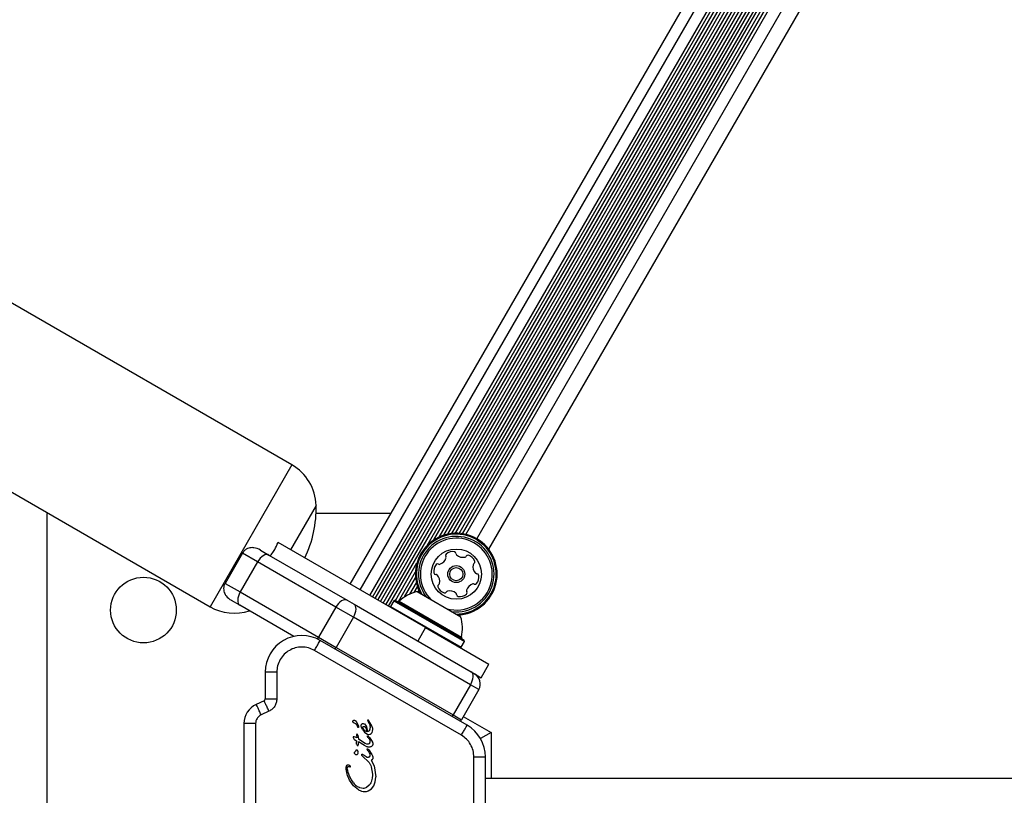
# Model space of a CAD drawing. Units: millimetres. Extents: x 89 to 1172, y 148 to 1038.
# Drawn here: x 839 to 864, y 621 to 641 of the extents above; entities that cross this region are included whole.
import ezdxf

# ---------------------------------------------------------------- set-up
doc = ezdxf.new("R2010")
doc.units = ezdxf.units.MM
doc.header["$LTSCALE"] = 100
doc.styles.add('SLDTEXTSTYLE0', font='TXT', dxfattribs={"width": 0.75})
doc.dimstyles.new('SLDDIMSTYLE1', dxfattribs={"dimtxt": 15.875, "dimasz": 8, "dimexe": 0, "dimexo": 0.0625, "dimgap": 3.96875, "dimtad": 2, "dimdec": 0, "dimrnd": 1e-09, "dimzin": 12, "dimdsep": 46, "dimtxsty": 'SLDTEXTSTYLE0', "dimblk1": 'DOT', "dimblk2": 'DOT', "dimsah": 1, "dimcen": 0.09, "dimse1": 1, "dimse2": 1, "dimadec": 0, "dimazin": 3, "dimtfac": 1, "dimtdec": 0, "dimtofl": 0, "dimtmove": 0, "dimatfit": 3, "dimldrblk": 'DOT', "dimfxl": 0, "dimfrac": 2, "dimtolj": 1, "dimtzin": 12, "dimarcsym": 0})

# ---------------------------------------------------------------- blocks, each defined once
blk = doc.blocks.new('_DOT')
at = {"color": 0, "linetype": 'ByBlock', "lineweight": -2}
blk.add_line((-0.5, 0), (-1, 0), dxfattribs=at)
at = {"color": 0, "linetype": 'ByBlock', "const_width": 0.5}
blk.add_lwpolyline([(-0.25, 0, 1), (0.25, 0, 1)], format="xyb", close=True, dxfattribs=at)
blk = doc.blocks.new('_D_1')
at = {"color": 7, "linetype": 'Continuous', "lineweight": 18}
blk.add_line((955.262, 1017.232), (289.129, 1017.232), dxfattribs=at)
at = {"color": 7, "linetype": 'Continuous', "lineweight": 18, "xscale": 8, "yscale": 8, "rotation": 180.0000000000004}
blk.add_blockref('_DOT', (289.129, 1017.232), dxfattribs=at)
at = {"color": 7, "linetype": 'Continuous', "lineweight": 18, "xscale": 8, "yscale": 8}
blk.add_blockref('_DOT', (955.262, 1017.232), dxfattribs=at)
at = {"color": 7, "linetype": 'Continuous', "lineweight": 18, "insert": (604.601, 1037.696), "char_height": 15.875, "attachment_point": 1, "style": 'SLDTEXTSTYLE0'}
blk.add_mtext('666', dxfattribs=at)
blk = doc.blocks.new('_D_2')
at = {"color": 7, "linetype": 'Continuous', "lineweight": 18}
blk.add_line((109.361, 376.881), (109.361, 841.687), dxfattribs=at)
at = {"color": 7, "linetype": 'Continuous', "lineweight": 18, "xscale": 8, "yscale": 8}
for p, rotation in [((109.361, 841.687), 90.0000000000004), ((109.361, 376.881), 270.0000000000004)]:
    blk.add_blockref('_DOT', p, dxfattribs=dict(at, rotation=rotation))
at = {"color": 7, "linetype": 'Continuous', "lineweight": 18, "insert": (88.897, 591.689), "char_height": 15.875, "attachment_point": 1, "rotation": 90, "style": 'SLDTEXTSTYLE0'}
blk.add_mtext('465', dxfattribs=at)

msp = doc.modelspace()

# ---------------------------------------------------------------- linework, layer by layer
at = {"color": 7, "linetype": 'Continuous', "lineweight": 25}
for p, q in [((846, 629.485), (703.279, 711.885)), ((701.159, 708.213), (843.88, 625.813)), ((847.509, 626.397), (876.359, 676.366)), ((847.768, 626.247), (876.618, 676.216)), ((848.015, 626.104), (876.865, 676.074)), ((848.085, 626.064), (876.935, 676.033)), ((848.154, 626.024), (877.004, 675.994)), ((848.224, 625.984), (877.074, 675.953)), ((848.292, 625.944), (877.142, 675.914)), ((848.363, 625.904), (877.213, 675.873)), ((848.431, 625.864), (877.281, 675.834)), ((848.501, 625.824), (877.351, 675.793)), ((849.499, 627.395), (876.489, 674.143)), ((849.678, 627.542), (876.451, 673.915)), ((849.812, 627.617), (876.454, 673.762)), ((849.933, 627.664), (876.473, 673.633)), ((850.041, 627.693), (876.502, 673.526)), ((850.144, 627.709), (876.54, 673.428)), ((850.238, 627.715), (876.582, 673.343)), ((850.331, 627.712), (876.63, 673.265)), ((850.416, 627.703), (876.681, 673.195)), ((850.504, 627.686), (876.74, 673.128)), ((850.786, 627.573), (876.978, 672.94)), ((864.006, 649.672), (851.093, 627.305)), ((846, 629.485), (843.88, 625.813)), ((839.7, 628.226), (839.657, 628.226)), ((839.657, 628.226), (839.657, 611.226)), ((846.627, 628.437), (845.964, 627.289)), ((848.565, 628.226), (846.625, 628.226)), ((849.457, 625.272), (845.641, 627.475)), ((844.722, 627.198), (844.272, 626.418)), ((844.722, 627.197), (844.272, 626.418)), ((845.111, 626.973), (844.722, 627.197)), ((845.184, 627.277), (845.404, 627.15)), ((845.111, 626.973), (844.661, 626.194)), ((847.137, 625.803), (845.111, 626.973)), ((845.404, 627.15), (847.43, 625.98)), ((848.679, 625.975), (849.239, 626.945)), ((848.756, 625.946), (849.201, 626.717)), ((848.918, 626.067), (849.204, 626.563)), ((849.054, 626.141), (849.223, 626.435)), ((844.272, 626.418), (844.661, 626.194)), ((844.661, 626.194), (846.687, 625.024)), ((849.17, 626.184), (849.252, 626.327)), ((849.244, 626.203), (850.37, 625.553)), ((849.267, 626.19), (849.29, 626.23)), ((844.654, 625.851), (844.434, 625.978)), ((847.43, 625.98), (847.612, 625.875)), ((848.639, 625.969), (848.554, 625.822)), ((848.673, 625.979), (848.639, 625.969)), ((848.639, 625.969), (850.47, 624.912)), ((848.673, 625.979), (850.461, 624.946)), ((848.78, 625.958), (850.39, 625.028)), ((846.05, 625.045), (844.654, 625.851)), ((847.137, 625.803), (846.687, 625.024)), ((847.592, 625.541), (847.137, 625.803)), ((847.612, 625.875), (850.643, 624.125)), ((848.554, 625.822), (848.563, 625.788)), ((848.554, 625.822), (850.385, 624.765)), ((847.592, 625.541), (847.142, 624.761)), ((850.623, 623.791), (847.592, 625.541)), ((849.457, 625.272), (849.257, 624.925)), ((849.457, 625.272), (851.103, 624.322)), ((846.687, 625.024), (846.663, 624.978)), ((846.687, 625.024), (847.142, 624.761)), ((850.537, 622.745), (846.734, 624.941)), ((850.385, 624.765), (850.47, 624.912)), ((850.47, 624.912), (850.461, 624.946)), ((850.388, 622.485), (846.584, 624.681)), ((847.116, 624.72), (847.142, 624.761)), ((847.142, 624.761), (850.173, 623.011)), ((850.351, 624.756), (850.385, 624.765)), ((850.643, 624.125), (850.729, 624.075)), ((850.903, 623.975), (851.103, 624.322)), ((845.309, 624.118), (845.309, 623.424)), ((845.609, 624.118), (845.609, 623.424)), ((850.729, 624.075), (850.903, 623.975)), ((850.623, 623.791), (850.173, 623.011)), ((850.839, 623.666), (850.389, 622.886)), ((850.839, 623.666), (850.623, 623.791)), ((845.28, 623.379), (845.077, 623.284)), ((845.407, 623.107), (845.203, 623.012)), ((847.956, 622.874), (847.956, 622.872)), ((847.956, 622.872), (847.979, 622.83)), ((847.963, 622.879), (847.958, 622.878)), ((847.963, 622.879), (847.963, 622.879)), ((847.971, 622.878), (847.971, 622.878)), ((847.99, 622.861), (847.981, 622.871)), ((848.073, 622.728), (847.99, 622.861)), ((850.147, 622.97), (850.173, 623.011)), ((850.173, 623.011), (850.389, 622.886)), ((850.362, 622.846), (850.389, 622.886)), ((850.439, 622.973), (851.159, 622.557)), ((844.759, 622.785), (844.759, 616.667)), ((845.059, 622.785), (845.059, 616.667)), ((847.674, 622.831), (847.724, 622.718)), ((847.684, 622.742), (847.7, 622.704)), ((847.707, 622.693), (847.7, 622.704)), ((847.724, 622.718), (847.727, 622.698)), ((847.794, 622.737), (847.794, 622.739)), ((847.837, 622.622), (847.806, 622.684)), ((847.837, 622.622), (847.882, 622.564)), ((847.844, 622.662), (847.838, 622.692)), ((847.86, 622.634), (847.844, 622.662)), ((847.883, 622.609), (847.86, 622.634)), ((847.878, 622.776), (847.909, 622.747)), ((847.939, 622.576), (847.883, 622.609)), ((847.909, 622.747), (847.932, 622.702)), ((847.932, 622.702), (847.961, 622.576)), ((847.979, 622.83), (847.999, 622.792)), ((848.094, 622.663), (848.073, 622.728)), ((848.091, 622.591), (848.096, 622.634)), ((848.096, 622.637), (848.094, 622.663)), ((848.096, 622.634), (848.096, 622.637)), ((847.587, 622.435), (847.589, 622.424)), ((847.587, 622.435), (847.587, 622.435)), ((847.589, 622.424), (847.595, 622.408)), ((847.589, 622.424), (847.589, 622.424)), ((847.59, 622.44), (847.59, 622.44)), ((847.595, 622.408), (847.604, 622.391)), ((847.616, 622.441), (847.598, 622.442)), ((847.604, 622.391), (847.616, 622.374)), ((847.645, 622.433), (847.616, 622.441)), ((847.616, 622.374), (847.632, 622.362)), ((847.632, 622.362), (847.672, 622.341)), ((847.68, 622.415), (847.645, 622.433)), ((847.672, 622.341), (847.66, 622.281)), ((847.675, 622.502), (847.675, 622.501)), ((847.675, 622.501), (847.68, 622.415)), ((847.705, 622.483), (847.687, 622.51)), ((847.705, 622.483), (847.727, 622.385)), ((847.895, 622.274), (847.727, 622.385)), ((847.882, 622.564), (847.936, 622.522)), ((847.978, 622.423), (847.955, 622.456)), ((847.967, 622.467), (847.987, 622.452)), ((847.978, 622.423), (848.015, 622.362)), ((847.987, 622.452), (848.02, 622.414)), ((847.991, 622.505), (848.024, 622.511)), ((848.015, 622.362), (848.022, 622.329)), ((848.02, 622.414), (848.084, 622.309)), ((848.024, 622.511), (848.052, 622.528)), ((848.052, 622.528), (848.075, 622.556)), ((848.075, 622.556), (848.091, 622.591)), ((851.159, 622.557), (850.884, 622.399)), ((851.159, 622.557), (851.159, 621.363)), ((847.657, 622.083), (847.663, 622.101)), ((847.679, 622.105), (847.701, 622.079)), ((847.716, 622.228), (847.722, 622.242)), ((847.716, 622.228), (847.716, 622.228)), ((847.722, 622.242), (847.727, 622.302)), ((847.884, 622.216), (847.727, 622.312)), ((847.727, 622.302), (847.727, 622.312)), ((847.942, 622.186), (847.884, 622.216)), ((847.937, 622.254), (847.895, 622.274)), ((847.947, 622.118), (847.957, 622.105)), ((847.976, 622.08), (847.957, 622.105)), ((847.957, 622.105), (847.957, 622.105)), ((847.972, 622.123), (847.988, 622.106)), ((847.988, 622.106), (848.072, 621.989)), ((848.022, 622.329), (848.022, 622.325)), ((848.095, 622.261), (848.093, 622.239)), ((847.619, 622.016), (847.618, 622.026)), ((847.809, 621.978), (847.81, 621.988)), ((847.809, 621.974), (847.809, 621.978)), ((847.839, 621.937), (847.818, 621.955)), ((847.835, 621.994), (847.849, 621.981)), ((847.839, 621.937), (847.987, 621.793)), ((847.922, 621.924), (847.849, 621.981)), ((847.976, 622.08), (848.005, 622.034)), ((848.005, 622.034), (848.02, 621.993)), ((848.022, 621.973), (848.019, 621.95)), ((848.02, 621.993), (848.022, 621.973)), ((848.055, 621.837), (848.13, 621.695)), ((848.096, 621.906), (848.096, 621.904)), ((850.712, 617.53), (850.712, 621.922)), ((851.012, 617.531), (851.012, 621.922)), ((847.405, 621.644), (847.404, 621.648)), ((847.434, 621.625), (847.433, 621.634)), ((847.507, 621.687), (847.512, 621.671)), ((848.055, 621.664), (848.086, 621.474)), ((848.13, 621.695), (848.175, 621.409)), ((847.594, 621.176), (847.492, 621.324)), ((848.077, 621.372), (848.05, 621.274)), ((848.086, 621.451), (848.077, 621.372)), ((848.086, 621.474), (848.086, 621.451)), ((848.16, 621.282), (848.175, 621.4)), ((848.175, 621.4), (848.175, 621.409)), ((912.007, 621.363), (851.012, 621.363)), ((847.727, 621.069), (847.594, 621.176)), ((847.843, 621.11), (847.762, 621.127)), ((848.003, 621.19), (847.935, 621.131)), ((847.977, 621.045), (848.057, 621.096)), ((848.057, 621.096), (848.119, 621.176)), ((848.119, 621.176), (848.16, 621.282))]:
    msp.add_line(p, q, dxfattribs=at)
at = {"color": 7, "linetype": 'Continuous', "lineweight": 25, "flags": 128}
for points in [[(845.404, 627.15), (845.373, 627.161), (845.337, 627.162), (845.299, 627.152), (845.259, 627.133), (845.218, 627.103), (845.179, 627.066), (845.143, 627.022), (845.111, 626.973)], [(844.661, 626.194), (844.634, 626.141), (844.614, 626.088), (844.601, 626.035), (844.596, 625.986), (844.599, 625.941), (844.61, 625.903), (844.629, 625.872), (844.654, 625.851)], [(847.43, 625.98), (847.399, 625.992), (847.363, 625.992), (847.325, 625.983), (847.284, 625.963), (847.244, 625.934), (847.205, 625.896), (847.169, 625.852), (847.137, 625.803)], [(847.592, 625.541), (847.618, 625.593), (847.639, 625.646), (847.653, 625.698), (847.66, 625.746), (847.659, 625.79), (847.65, 625.827), (847.634, 625.856), (847.612, 625.875)], [(850.623, 623.791), (850.649, 623.843), (850.67, 623.896), (850.684, 623.948), (850.691, 623.996), (850.69, 624.04), (850.681, 624.077), (850.665, 624.106), (850.643, 624.125)], [(847.675, 622.502), (847.675, 622.504), (847.675, 622.505)], [(847.684, 622.511), (847.685, 622.511), (847.687, 622.51)]]:
    msp.add_lwpolyline(points, dxfattribs=at)
at = {"color": 7, "linetype": 'Continuous', "lineweight": 25}
for centre, radius in [((850.257, 626.657), 0.65), ((850.257, 626.657), 0.22), ((850.257, 626.657), 0.17), ((842.157, 625.726), 0.85)]:
    msp.add_circle(centre, radius, dxfattribs=at)
for centre, radius, start, end in [((845.374, 628.399), 1.254, 1.7501, 60), ((843.728, 628.349), 2.9, 333.9545, 1.7501), ((850.257, 626.657), 1.058, 345.8706, 208.3276), ((850.257, 626.657), 1.033, 345.8706, 210.6534), ((850.257, 626.657), 0.978, 345.8706, 216.954), ((850.257, 626.657), 0.93, 345.8706, 225.3781), ((850.163, 626.988), 0.252, 79.3056, 132.4356), ((850.201, 627.188), 0.0481, 0.8741, 79.3358), ((850.297, 627.19), 0.0481, 180.8706, 229.3056), ((849.749, 627.15), 0.252, 289.3055, 342.4299), ((850.026, 627.138), 0.0481, 132.43, 210.8706), ((849.943, 627.089), 0.0481, 342.4357, 30.916), ((850.43, 627.344), 0.252, 229.3056, 282.4356), ((850.474, 627.145), 0.0481, 282.4928, 330.8706), ((850.558, 627.098), 0.0481, 72.4698, 150.8838), ((850.496, 626.904), 0.252, 19.3056, 72.4357), ((850.738, 626.889), 0.0481, 120.8253, 169.3056), ((850.689, 626.971), 0.0481, 300.8706, 19.3113), ((849.924, 626.741), 0.252, 139.3056, 192.4356), ((849.725, 626.697), 0.0481, 192.4354, 270.8706), ((849.769, 626.874), 0.0481, 60.8706, 139.3056), ((849.816, 626.958), 0.0481, 240.8672, 289.3108), ((850.938, 626.851), 0.252, 169.3114, 222.4356), ((850.788, 626.714), 0.0481, 222.43, 270.8706), ((849.726, 626.601), 0.0481, 42.4305, 90.8741), ((849.576, 626.464), 0.252, 349.3114, 42.4357), ((850.257, 626.657), 0.93, 254.6219, 345.8706), ((850.59, 626.574), 0.252, 319.3055, 12.4357), ((850.789, 626.617), 0.0481, 12.4359, 90.8741), ((849.447, 625.254), 0.97, 102.0627, 133.4677), ((849.826, 626.343), 0.0481, 120.8253, 199.3113), ((850.018, 626.411), 0.252, 199.3056, 252.4414), ((849.776, 626.426), 0.0481, 300.8706, 349.3055), ((849.956, 626.217), 0.0481, 252.4356, 330.8672), ((850.04, 626.17), 0.0481, 102.4354, 150.8706), ((850.084, 625.971), 0.252, 49.3165, 102.4356), ((850.257, 626.657), 0.978, 263.046, 345.8706), ((850.257, 626.657), 1.033, 269.3466, 345.8706), ((850.257, 626.657), 1.058, 271.6724, 345.8706), ((850.488, 626.177), 0.0481, 312.43, 30.916), ((850.571, 626.226), 0.0481, 162.4657, 210.8706), ((850.765, 626.164), 0.252, 109.2894, 162.4447), ((850.698, 626.357), 0.0481, 60.8672, 109.3056), ((850.745, 626.441), 0.0481, 240.8706, 319.3053), ((848.745, 625.995), 0.05, 240, 313.4677), ((850.217, 626.125), 0.0481, 0.8575, 49.3055), ((850.313, 626.127), 0.0481, 180.8706, 259.2715), ((850.351, 626.327), 0.252, 259.3056, 312.4356), ((844.507, 626.898), 1.254, 240, 288.3202), ((849.447, 625.254), 0.97, 346.5323, 17.9373), ((846.259, 624.118), 0.95, 60, 180), ((850.439, 625.017), 0.05, 166.5323, 240), ((850.579, 623.816), 0.3, 330, 60), ((845.259, 623.424), 0.05, 295, 360), ((845.309, 622.785), 0.55, 115, 180), ((847.965, 622.866), 0.0134, 96.7837, 118.851), ((847.962, 622.855), 0.0251, 49.0598, 69.7446), ((847.743, 622.722), 0.046, 202.7689, 219.3611), ((850.062, 621.922), 0.95, 0, 60), ((847.593, 622.435), 0.00574, 158.6362, 181.1421), ((847.937, 622.54), 0.367, 198.3973, 200.9883), ((847.599, 622.423), 0.0187, 95.5376, 116.8538), ((847.701, 622.233), 0.0143, 241.1088, 263.609), ((847.701, 622.237), 0.0178, 263.6946, 281.4774), ((847.701, 622.237), 0.0178, 307.8351, 327.9557)]:
    msp.add_arc(centre, radius, start, end, dxfattribs=at)
for points, knots in [([(845.441, 627.128), (845.469, 627.166), (845.51, 627.219), (845.58, 627.333), (845.614, 627.413), (845.641, 627.475)], [0, 0, 0, 0, 0.348242, 0.50016, 1, 1, 1, 1]), ([(844.722, 627.197), (844.722, 627.198), (844.734, 627.219), (844.75, 627.238), (844.766, 627.256)], [0, 0, 0, 0, 0.014293, 1, 1, 1, 1]), ([(844.976, 627.342), (844.934, 627.338), (844.869, 627.332), (844.799, 627.288), (844.772, 627.262), (844.766, 627.256)], [0, 0, 0, 0, 0.572337, 0.894945, 1, 1, 1, 1]), ([(845.184, 627.277), (845.184, 627.277), (845.129, 627.309), (845.059, 627.337), (844.988, 627.341), (844.976, 627.342)], [0, 0, 0, 0, 0.004222, 0.821432, 1, 1, 1, 1]), ([(844.243, 626.35), (844.241, 626.342), (844.232, 626.306), (844.229, 626.223), (844.256, 626.164), (844.274, 626.126)], [0, 0, 0, 0, 0.105055, 0.427663, 1, 1, 1, 1]), ([(844.243, 626.35), (844.251, 626.373), (844.26, 626.397), (844.272, 626.418), (844.272, 626.418)], [0, 0, 0, 0, 0.985707, 1, 1, 1, 1]), ([(844.274, 626.126), (844.281, 626.115), (844.32, 626.056), (844.379, 626.01), (844.434, 625.978), (844.434, 625.978)], [0, 0, 0, 0, 0.178568, 0.995778, 1, 1, 1, 1]), ([(846.584, 624.681), (846.534, 624.705), (846.431, 624.755), (846.259, 624.775), (846.088, 624.753), (845.931, 624.687), (845.795, 624.584), (845.69, 624.447), (845.622, 624.287), (845.613, 624.174), (845.609, 624.118)], [0, 0, 0, 0, 0.122834, 0.25, 0.377167, 0.500001, 0.622834, 0.75, 0.877166, 1, 1, 1, 1]), ([(845.609, 623.424), (845.607, 623.392), (845.601, 623.325), (845.558, 623.234), (845.493, 623.156), (845.435, 623.123), (845.407, 623.107)], [0, 0, 0, 0, 0.244906, 0.5, 0.755094, 1, 1, 1, 1]), ([(845.203, 623.012), (845.183, 623), (845.142, 622.977), (845.096, 622.921), (845.065, 622.856), (845.061, 622.809), (845.059, 622.785)], [0, 0, 0, 0, 0.250001, 0.500002, 0.750001, 1, 1, 1, 1]), ([(847.981, 622.871), (847.979, 622.873), (847.976, 622.876), (847.973, 622.877), (847.971, 622.878)], [0, 0, 0, 0, 0.4994455, 1, 1, 1, 1]), ([(847.59, 622.44), (847.59, 622.44), (847.589, 622.439), (847.588, 622.438), (847.587, 622.437), (847.587, 622.435), (847.587, 622.435)], [0, 0, 0, 0, 0.260799, 0.5, 0.739201, 1, 1, 1, 1]), ([(847.687, 622.51), (847.686, 622.51), (847.685, 622.511), (847.683, 622.511), (847.681, 622.51), (847.679, 622.509), (847.677, 622.508), (847.676, 622.506), (847.675, 622.504), (847.675, 622.502), (847.675, 622.501)], [0, 0, 0, 0, 0.128839, 0.25021, 0.372289, 0.503114, 0.63001, 0.749519, 0.870099, 1, 1, 1, 1]), ([(850.712, 621.922), (850.708, 621.978), (850.7, 622.092), (850.631, 622.251), (850.528, 622.39), (850.434, 622.454), (850.388, 622.485)], [0, 0, 0, 0, 0.2456682, 0.5, 0.7543318, 1, 1, 1, 1]), ([(847.7, 622.219), (847.701, 622.219), (847.705, 622.219), (847.71, 622.221), (847.714, 622.224), (847.716, 622.226), (847.717, 622.228)], [0, 0, 0, 0, 0.253682, 0.509791, 0.749993, 1, 1, 1, 1]), ([(847.594, 621.249), (847.617, 621.222), (847.664, 621.169), (847.73, 621.141), (847.762, 621.127)], [0, 0, 0, 0, 0.49914, 1, 1, 1, 1])]:
    msp.add_open_spline(points, degree=3, knots=knots, dxfattribs=at)
for points in [[(846.584, 624.681), (846.604, 624.715), (846.643, 624.783), (846.693, 624.869), (846.727, 624.929), (846.732, 624.937), (846.734, 624.941)], [(845.609, 624.118), (845.57, 624.118), (845.491, 624.118), (845.392, 624.118), (845.323, 624.118), (845.314, 624.118), (845.309, 624.118)], [(845.407, 623.107), (845.39, 623.142), (845.357, 623.214), (845.315, 623.304), (845.286, 623.366), (845.282, 623.375), (845.28, 623.379)], [(845.309, 623.424), (845.314, 623.424), (845.323, 623.424), (845.392, 623.424), (845.491, 623.424), (845.57, 623.424), (845.609, 623.424)], [(845.203, 623.012), (845.187, 623.047), (845.154, 623.119), (845.112, 623.209), (845.082, 623.271), (845.079, 623.28), (845.077, 623.284)], [(847.58, 622.839), (847.581, 622.844), (847.581, 622.852), (847.586, 622.859), (847.588, 622.863)], [(847.588, 622.863), (847.59, 622.865), (847.593, 622.868), (847.599, 622.871), (847.606, 622.874), (847.61, 622.874), (847.612, 622.874)], [(847.612, 622.874), (847.619, 622.873), (847.631, 622.87), (847.649, 622.861), (847.663, 622.848), (847.67, 622.837), (847.674, 622.831)], [(847.958, 622.878), (847.958, 622.877), (847.957, 622.877), (847.956, 622.876), (847.956, 622.875), (847.956, 622.874), (847.956, 622.874)], [(847.971, 622.878), (847.969, 622.879), (847.967, 622.879), (847.964, 622.879), (847.963, 622.879)], [(845.059, 622.785), (845.02, 622.785), (844.941, 622.785), (844.842, 622.785), (844.773, 622.785), (844.764, 622.785), (844.759, 622.785)], [(847.6, 622.805), (847.597, 622.807), (847.592, 622.811), (847.585, 622.819), (847.581, 622.829), (847.58, 622.836), (847.58, 622.839)], [(847.6, 622.805), (847.609, 622.804), (847.627, 622.8), (847.651, 622.786), (847.672, 622.766), (847.68, 622.75), (847.684, 622.742)], [(847.727, 622.698), (847.727, 622.697), (847.726, 622.695), (847.725, 622.692), (847.722, 622.689), (847.719, 622.688), (847.716, 622.687), (847.712, 622.688), (847.709, 622.69), (847.708, 622.692), (847.707, 622.693)], [(847.794, 622.739), (847.795, 622.745), (847.796, 622.757), (847.807, 622.773), (847.822, 622.784), (847.834, 622.785), (847.84, 622.786)], [(847.806, 622.684), (847.802, 622.692), (847.795, 622.709), (847.794, 622.728), (847.794, 622.737)], [(847.838, 622.692), (847.839, 622.694), (847.839, 622.697), (847.84, 622.701), (847.843, 622.704), (847.845, 622.706), (847.846, 622.707)], [(847.84, 622.786), (847.846, 622.786), (847.86, 622.786), (847.872, 622.779), (847.878, 622.776)], [(847.846, 622.707), (847.849, 622.708), (847.854, 622.711), (847.86, 622.712), (847.863, 622.712)], [(847.863, 622.712), (847.869, 622.712), (847.88, 622.711), (847.89, 622.705), (847.894, 622.701)], [(847.894, 622.701), (847.899, 622.697), (847.907, 622.69), (847.913, 622.68), (847.915, 622.674)], [(847.915, 622.674), (847.922, 622.659), (847.935, 622.627), (847.937, 622.593), (847.939, 622.576)], [(848.01, 622.619), (848.007, 622.614), (848.003, 622.603), (847.991, 622.591), (847.977, 622.581), (847.966, 622.578), (847.961, 622.576)], [(847.999, 622.792), (848.005, 622.778), (848.017, 622.751), (848.024, 622.706), (848.022, 622.662), (848.014, 622.633), (848.01, 622.619)], [(850.388, 622.485), (850.407, 622.519), (850.446, 622.587), (850.496, 622.673), (850.531, 622.733), (850.535, 622.741), (850.537, 622.745)], [(847.598, 622.442), (847.597, 622.442), (847.594, 622.442), (847.592, 622.441), (847.59, 622.44)], [(847.936, 622.522), (847.944, 622.517), (847.961, 622.507), (847.981, 622.506), (847.991, 622.505)], [(847.955, 622.456), (847.955, 622.457), (847.955, 622.458), (847.956, 622.46), (847.957, 622.462), (847.959, 622.464), (847.961, 622.466), (847.963, 622.467), (847.965, 622.467), (847.966, 622.467), (847.967, 622.467)], [(847.66, 622.281), (847.663, 622.271), (847.669, 622.249), (847.683, 622.232), (847.69, 622.224)], [(847.663, 622.101), (847.664, 622.102), (847.664, 622.103), (847.666, 622.105), (847.668, 622.106), (847.67, 622.107), (847.673, 622.107), (847.675, 622.107), (847.677, 622.106), (847.679, 622.105), (847.679, 622.105)], [(847.69, 622.224), (847.692, 622.223), (847.694, 622.22), (847.698, 622.22), (847.7, 622.219)], [(847.979, 622.255), (847.972, 622.253), (847.958, 622.249), (847.944, 622.252), (847.937, 622.254)], [(847.999, 622.176), (847.99, 622.176), (847.97, 622.177), (847.951, 622.183), (847.942, 622.186)], [(847.946, 622.122), (847.946, 622.123), (847.946, 622.124), (847.947, 622.126), (847.947, 622.126)], [(847.947, 622.118), (847.947, 622.118), (847.946, 622.12), (847.946, 622.121), (847.946, 622.122)], [(847.947, 622.126), (847.948, 622.127), (847.949, 622.129), (847.952, 622.13), (847.955, 622.131), (847.957, 622.131), (847.958, 622.131)], [(847.958, 622.131), (847.961, 622.13), (847.966, 622.128), (847.97, 622.125), (847.972, 622.123)], [(848.012, 622.285), (848.008, 622.278), (848, 622.265), (847.986, 622.258), (847.979, 622.255)], [(848.063, 622.196), (848.053, 622.19), (848.033, 622.18), (848.011, 622.177), (847.999, 622.176)], [(848.022, 622.325), (848.021, 622.318), (848.021, 622.304), (848.015, 622.291), (848.012, 622.285)], [(848.093, 622.239), (848.091, 622.235), (848.089, 622.226), (848.083, 622.214), (848.074, 622.203), (848.067, 622.198), (848.063, 622.196)], [(848.084, 622.309), (848.087, 622.301), (848.093, 622.286), (848.094, 622.269), (848.095, 622.261)], [(847.618, 622.026), (847.618, 622.03), (847.618, 622.036), (847.622, 622.042), (847.623, 622.045)], [(847.656, 621.979), (847.648, 621.984), (847.634, 621.994), (847.624, 622.008), (847.619, 622.016)], [(847.623, 622.045), (847.626, 622.048), (847.63, 622.055), (847.637, 622.059), (847.64, 622.062)], [(847.657, 622.083), (847.655, 622.079), (847.652, 622.07), (847.644, 622.065), (847.64, 622.062)], [(847.679, 621.978), (847.677, 621.977), (847.674, 621.975), (847.667, 621.975), (847.661, 621.976), (847.657, 621.978), (847.656, 621.979)], [(847.702, 621.999), (847.699, 621.994), (847.693, 621.986), (847.684, 621.98), (847.679, 621.978)], [(847.701, 622.079), (847.704, 622.073), (847.711, 622.06), (847.712, 622.045), (847.712, 622.038)], [(847.712, 622.038), (847.712, 622.031), (847.711, 622.017), (847.705, 622.005), (847.702, 621.999)], [(847.818, 621.955), (847.817, 621.956), (847.814, 621.959), (847.812, 621.964), (847.81, 621.969), (847.809, 621.973), (847.809, 621.974)], [(847.81, 621.988), (847.81, 621.989), (847.81, 621.991), (847.813, 621.994), (847.816, 621.997), (847.818, 621.997), (847.819, 621.997)], [(847.819, 621.997), (847.822, 621.998), (847.827, 621.998), (847.832, 621.995), (847.835, 621.994)], [(847.962, 621.91), (847.955, 621.911), (847.941, 621.914), (847.928, 621.921), (847.922, 621.924)], [(847.999, 621.921), (847.996, 621.919), (847.991, 621.915), (847.982, 621.911), (847.972, 621.909), (847.966, 621.91), (847.962, 621.91)], [(848.019, 621.95), (848.017, 621.945), (848.012, 621.933), (848.003, 621.925), (847.999, 621.921)], [(848.089, 621.869), (848.087, 621.865), (848.083, 621.858), (848.075, 621.849), (848.066, 621.841), (848.058, 621.838), (848.055, 621.837)], [(848.072, 621.989), (848.078, 621.976), (848.092, 621.95), (848.095, 621.921), (848.096, 621.906)], [(848.096, 621.904), (848.096, 621.898), (848.095, 621.886), (848.091, 621.875), (848.089, 621.869)], [(850.712, 621.922), (850.752, 621.922), (850.83, 621.922), (850.93, 621.922), (850.999, 621.922), (851.008, 621.922), (851.012, 621.922)], [(847.404, 621.648), (847.405, 621.656), (847.406, 621.671), (847.411, 621.685), (847.414, 621.692)], [(847.492, 621.324), (847.468, 621.375), (847.421, 621.477), (847.41, 621.588), (847.405, 621.644)], [(847.414, 621.692), (847.415, 621.695), (847.418, 621.701), (847.424, 621.708), (847.431, 621.714), (847.436, 621.716), (847.439, 621.718)], [(847.433, 621.634), (847.434, 621.64), (847.435, 621.65), (847.439, 621.66), (847.442, 621.665)], [(847.594, 621.249), (847.556, 621.307), (847.48, 621.422), (847.45, 621.557), (847.434, 621.625)], [(847.439, 621.718), (847.443, 621.719), (847.451, 621.722), (847.46, 621.722), (847.464, 621.721)], [(847.442, 621.665), (847.443, 621.666), (847.445, 621.67), (847.45, 621.673), (847.456, 621.676), (847.46, 621.676), (847.462, 621.677)], [(847.462, 621.677), (847.466, 621.676), (847.476, 621.676), (847.483, 621.671), (847.487, 621.669)], [(847.464, 621.721), (847.469, 621.72), (847.478, 621.718), (847.49, 621.71), (847.501, 621.7), (847.505, 621.692), (847.507, 621.687)], [(847.502, 621.662), (847.499, 621.663), (847.494, 621.664), (847.49, 621.667), (847.487, 621.669)], [(847.512, 621.671), (847.512, 621.67), (847.512, 621.669), (847.511, 621.667), (847.51, 621.665), (847.509, 621.664), (847.507, 621.663), (847.505, 621.662), (847.503, 621.662), (847.502, 621.662), (847.502, 621.662)], [(847.987, 621.793), (848.002, 621.774), (848.032, 621.734), (848.048, 621.687), (848.055, 621.664)], [(847.727, 621.069), (847.752, 621.057), (847.802, 621.034), (847.857, 621.03), (847.885, 621.028)], [(847.935, 621.131), (847.92, 621.124), (847.891, 621.109), (847.859, 621.109), (847.843, 621.11)], [(848.05, 621.274), (848.044, 621.259), (848.033, 621.228), (848.013, 621.203), (848.003, 621.19)], [(847.885, 621.028), (847.901, 621.028), (847.932, 621.029), (847.962, 621.04), (847.977, 621.045)]]:
    msp.add_open_spline(points, degree=3, dxfattribs=at)

# ---------------------------------------------------------------- dimensions: what is measured, and where the dimension line sits
at = {"color": 7, "linetype": 'Continuous', "lineweight": 18}
dim = msp.add_linear_dim(base=(289.129, 1017.232), p1=(955.262, 839.299), p2=(289.129, 560.725), dimstyle='SLDDIMSTYLE1', dxfattribs=at)
dim.commit()
dim.dimension.update_dxf_attribs({"geometry": '_D_1', "text_midpoint": (622.195, 1017.232), "dimtype": 160})
dim = msp.add_linear_dim(base=(109.361, 841.687), p1=(293.071, 376.881), p2=(940.533, 841.687), angle=90, dimstyle='SLDDIMSTYLE1', dxfattribs=at)
dim.commit()
dim.dimension.update_dxf_attribs({"geometry": '_D_2', "text_midpoint": (109.361, 609.284), "dimtype": 160})

doc.saveas('drawing.dxf')
